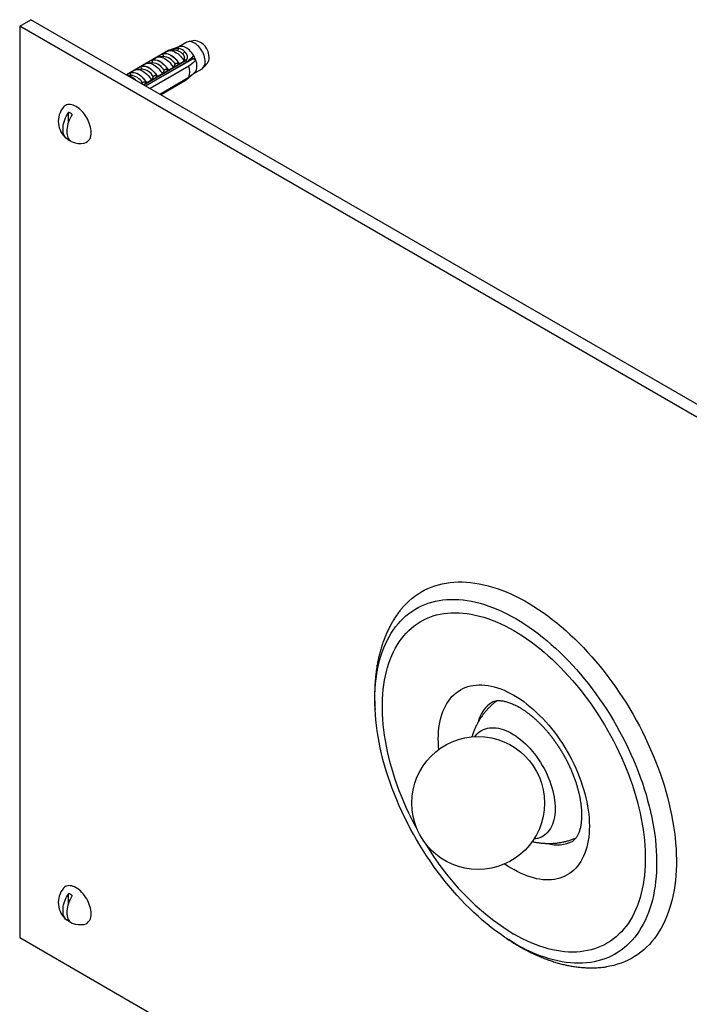
# Model space of a CAD drawing. Units: millimetres. Extents: x 50 to 1039, y 64 to 1435.
# Drawn here: x 513 to 639, y 308 to 493 of the extents above; entities that cross this region are included whole.
import ezdxf

# ---------------------------------------------------------------- set-up
doc = ezdxf.new("R2010")
doc.units = ezdxf.units.MM
doc.header["$LTSCALE"] = 5

msp = doc.modelspace()

# ---------------------------------------------------------------- linework, layer by layer
at = {"color": 7, "linetype": 'Continuous', "lineweight": 25}
for p, q in [((513.42, 491.56), (515.54, 492.78)), ((706.46, 382.57), (515.54, 492.78)), ((513.42, 491.56), (513.42, 320.09)), ((704.34, 381.34), (513.42, 491.56)), ((543.48, 487.72), (542.15, 487.27)), ((544.86, 488.54), (543.39, 487.69)), ((546.3, 488.88), (545.16, 488.65)), ((541.49, 487.04), (533.49, 482.42)), ((546.03, 485.43), (537.16, 480.31)), ((538.18, 485.11), (539.09, 485.64)), ((540.47, 485.86), (539.58, 485.78)), ((540.23, 486.29), (541.24, 486.88)), ((540.25, 486.28), (540.23, 486.29)), ((541.49, 487.04), (541.61, 486.97)), ((542.38, 487.03), (541.63, 486.97)), ((546.03, 485.43), (545.86, 485.72)), ((546.57, 485.11), (546.03, 485.43)), ((536.12, 483.93), (537.04, 484.46)), ((536.15, 483.91), (536.12, 483.93)), ((544.75, 485.15), (536.75, 480.54)), ((536.77, 480.53), (544.75, 485.14)), ((537.09, 480.34), (544.9, 484.85)), ((538.42, 484.67), (537.53, 484.6)), ((545.24, 484.01), (537.99, 479.82)), ((538.2, 485.1), (538.18, 485.11)), ((542.33, 483.77), (541.41, 483.24)), ((543.46, 484.42), (543.44, 484.44)), ((544.48, 485.01), (543.46, 484.42)), ((544.62, 485.23), (544.75, 485.15)), ((544.75, 485.15), (544.75, 485.14)), ((546.18, 482.66), (547.74, 483.56)), ((547.98, 483.76), (548.75, 484.63)), ((534.31, 482.3), (533.77, 482.26)), ((534.07, 482.74), (534.99, 483.27)), ((534.1, 482.73), (534.07, 482.74)), ((536.36, 483.49), (535.48, 483.42)), ((539.36, 482.06), (539.34, 482.07)), ((540.28, 482.59), (539.36, 482.06)), ((539.76, 478.8), (545.24, 481.96)), ((541.41, 483.24), (541.39, 483.25)), ((546.17, 482.65), (546.11, 482.69)), ((536.5, 480.9), (536.42, 480.73)), ((537.31, 480.87), (537.29, 480.89)), ((538.23, 481.4), (537.31, 480.87)), ((544.9, 481.51), (539.99, 478.67)), ((544.75, 481.4), (540.01, 478.66)), ((544.75, 481.39), (540.02, 478.65)), ((544.75, 481.4), (544.75, 481.39)), ((522.61, 473.53), (522.61, 475.36)), ((522.61, 470.2), (522.61, 470.4)), ((588.14, 382.04), (588.01, 381.97)), ((522.61, 326.55), (522.61, 328.39)), ((522.61, 323.22), (522.61, 323.42)), ((513.42, 320.09), (704.34, 209.87)), ((625.51, 317.01), (625.63, 317.09))]:
    msp.add_line(p, q, dxfattribs=at)
at = {"color": 7, "linetype": 'Continuous', "lineweight": 25, "flags": 128}
for points in [[(546.17, 486), (545.99, 486.29), (545.79, 486.56), (545.57, 486.82), (545.34, 487.05), (545.11, 487.25), (544.87, 487.42), (544.62, 487.56), (544.38, 487.67), (544.15, 487.74), (543.92, 487.77), (543.7, 487.77), (543.5, 487.72), (543.48, 487.72)], [(548.33, 484.87), (548.32, 485.15), (548.28, 485.45), (548.21, 485.75), (548.12, 486.05), (548, 486.36), (547.86, 486.66), (547.69, 486.95), (547.51, 487.23), (547.32, 487.49), (547.1, 487.74), (546.88, 487.96), (546.65, 488.16), (546.42, 488.32), (546.18, 488.46), (545.95, 488.56), (545.72, 488.63), (545.49, 488.67), (545.28, 488.67), (545.09, 488.63), (544.9, 488.56), (544.86, 488.54)], [(539.09, 485.64), (539.29, 485.73), (539.5, 485.78), (539.72, 485.79), (539.96, 485.76), (540.2, 485.7), (540.46, 485.61), (540.71, 485.48), (540.97, 485.31), (541.22, 485.12), (541.47, 484.89), (541.71, 484.64), (541.93, 484.37), (542.14, 484.08), (542.33, 483.77)], [(540.23, 486.29), (540.42, 486.38), (540.63, 486.43), (540.85, 486.44), (541.09, 486.42), (541.34, 486.36), (541.59, 486.26), (541.84, 486.13), (542.1, 485.96), (542.35, 485.77), (542.6, 485.55), (542.84, 485.3), (543.06, 485.02), (543.27, 484.73), (543.46, 484.42)], [(540.25, 486.28), (540.44, 486.36), (540.65, 486.41), (540.87, 486.42), (541.1, 486.4), (541.34, 486.34), (541.59, 486.24), (541.84, 486.11), (542.1, 485.95), (542.35, 485.76), (542.59, 485.54), (542.82, 485.29), (543.04, 485.03), (543.25, 484.74), (543.44, 484.44)], [(541.22, 486.86), (541.42, 486.94), (541.64, 486.97), (541.88, 486.97), (542.12, 486.92), (542.38, 486.85), (542.63, 486.73), (542.89, 486.58), (543.15, 486.4), (543.41, 486.18), (543.65, 485.94), (543.89, 485.67), (544.1, 485.39), (544.31, 485.08)], [(536.12, 483.93), (536.32, 484.01), (536.53, 484.06), (536.75, 484.07), (536.99, 484.05), (537.23, 483.99), (537.49, 483.89), (537.74, 483.76), (538, 483.6), (538.25, 483.4), (538.5, 483.18), (538.74, 482.93), (538.96, 482.66), (539.17, 482.36), (539.36, 482.06)], [(536.15, 483.91), (536.34, 483.99), (536.54, 484.04), (536.77, 484.05), (537, 484.03), (537.24, 483.97), (537.49, 483.87), (537.74, 483.74), (538, 483.58), (538.24, 483.39), (538.49, 483.17), (538.72, 482.92), (538.94, 482.66), (539.15, 482.37), (539.34, 482.07)], [(537.04, 484.46), (537.24, 484.54), (537.45, 484.59), (537.67, 484.6), (537.91, 484.58), (538.15, 484.52), (538.41, 484.42), (538.66, 484.29), (538.92, 484.13), (539.17, 483.93), (539.42, 483.71), (539.66, 483.46), (539.88, 483.19), (540.09, 482.89), (540.28, 482.59)], [(538.18, 485.11), (538.37, 485.2), (538.58, 485.25), (538.8, 485.26), (539.04, 485.23), (539.29, 485.17), (539.54, 485.08), (539.79, 484.95), (540.05, 484.78), (540.3, 484.59), (540.55, 484.36), (540.79, 484.11), (541.01, 483.84), (541.22, 483.55), (541.41, 483.24)], [(538.2, 485.1), (538.39, 485.18), (538.59, 485.23), (538.82, 485.24), (539.05, 485.21), (539.29, 485.15), (539.54, 485.06), (539.79, 484.93), (540.05, 484.77), (540.29, 484.57), (540.54, 484.35), (540.77, 484.11), (540.99, 483.84), (541.2, 483.56), (541.39, 483.25)], [(545.27, 484.99), (545.22, 485.12), (545.22, 485.13)], [(534.07, 482.74), (534.27, 482.83), (534.48, 482.88), (534.7, 482.89), (534.94, 482.87), (535.18, 482.81), (535.44, 482.71), (535.69, 482.58), (535.95, 482.41), (536.2, 482.22), (536.45, 481.99), (536.69, 481.74), (536.91, 481.47), (537.12, 481.18), (537.31, 480.87)], [(534.1, 482.73), (534.29, 482.81), (534.49, 482.86), (534.72, 482.87), (534.95, 482.84), (535.19, 482.78), (535.44, 482.69), (535.69, 482.56), (535.94, 482.4), (536.19, 482.21), (536.44, 481.99), (536.67, 481.74), (536.89, 481.47), (537.1, 481.19), (537.29, 480.89)], [(534.99, 483.27), (535.18, 483.36), (535.39, 483.41), (535.62, 483.42), (535.86, 483.4), (536.1, 483.34), (536.36, 483.24), (536.61, 483.11), (536.87, 482.94), (537.12, 482.75), (537.37, 482.52), (537.6, 482.27), (537.83, 482), (538.04, 481.71), (538.23, 481.4)], [(526.85, 471.56), (526.84, 471.88), (526.8, 472.22), (526.73, 472.57), (526.64, 472.93), (526.52, 473.29), (526.38, 473.65), (526.21, 474), (526.03, 474.34), (525.82, 474.68), (525.6, 475), (525.36, 475.3), (525.11, 475.58), (524.85, 475.84), (524.58, 476.07), (524.3, 476.28), (524.03, 476.45), (523.75, 476.6), (523.47, 476.71), (523.2, 476.79), (522.94, 476.83), (522.69, 476.84), (522.45, 476.81), (522.23, 476.75), (522.03, 476.65), (521.84, 476.52), (521.67, 476.36), (521.66, 476.34)], [(522.61, 470.2), (522.4, 470.3), (522.22, 470.44), (522.05, 470.61), (521.91, 470.8), (521.79, 471.03), (521.69, 471.28), (521.63, 471.56), (521.59, 471.86), (521.57, 472.18), (521.59, 472.51), (521.63, 472.86), (521.69, 473.22), (521.79, 473.58), (521.91, 473.94), (522.05, 474.31), (522.22, 474.67), (522.4, 475.02), (522.61, 475.36)], [(523.32, 474.95), (523.11, 474.61), (522.92, 474.26), (522.76, 473.9), (522.61, 473.54), (522.5, 473.17), (522.4, 472.81), (522.33, 472.45), (522.29, 472.11), (522.28, 471.77), (522.29, 471.45), (522.33, 471.15), (522.4, 470.88), (522.5, 470.62), (522.61, 470.4), (522.76, 470.2), (522.92, 470.03), (523.11, 469.89), (523.32, 469.79)], [(585.07, 381.71), (585.14, 381.8), (585.61, 382.36), (586.11, 382.89), (586.63, 383.4), (587.18, 383.87), (587.74, 384.31), (588.32, 384.72), (588.93, 385.1), (589.55, 385.44), (590.19, 385.75), (590.85, 386.02), (591.52, 386.27), (592.22, 386.47), (592.93, 386.65), (593.65, 386.79), (594.39, 386.89), (595.14, 386.96), (595.91, 387), (596.68, 387), (597.47, 386.96), (598.27, 386.9), (599.08, 386.79), (599.9, 386.65), (600.73, 386.48), (601.57, 386.28), (602.41, 386.04), (603.26, 385.76), (604.12, 385.45), (604.98, 385.11), (605.84, 384.74), (606.71, 384.33), (607.57, 383.89), (608.44, 383.42), (609.31, 382.92), (610.18, 382.38), (611.05, 381.82), (611.92, 381.23), (612.78, 380.61), (613.64, 379.95), (614.5, 379.28), (615.34, 378.57), (616.19, 377.84), (617.02, 377.08), (617.85, 376.29), (618.67, 375.48), (619.48, 374.65), (620.28, 373.8), (621.07, 372.92), (621.85, 372.02), (622.62, 371.1), (623.37, 370.16), (624.11, 369.2), (624.83, 368.23), (625.54, 367.24), (626.23, 366.23), (626.91, 365.21), (627.57, 364.17), (628.21, 363.12), (628.83, 362.06), (629.43, 360.99), (630.02, 359.91), (630.58, 358.81), (631.12, 357.72), (631.64, 356.61), (632.14, 355.5), (632.62, 354.38), (633.07, 353.27), (633.5, 352.14), (633.91, 351.02), (634.3, 349.9), (634.66, 348.78), (634.99, 347.66), (635.3, 346.54), (635.58, 345.42), (635.84, 344.32), (636.07, 343.21), (636.28, 342.12), (636.46, 341.03), (636.62, 339.95), (636.74, 338.89), (636.84, 337.83), (636.92, 336.79), (636.96, 335.76), (636.99, 334.74), (636.98, 333.74), (636.94, 332.76), (636.88, 331.79), (636.8, 330.84), (636.68, 329.91), (636.54, 329), (636.37, 328.11), (636.18, 327.24), (635.96, 326.4), (635.72, 325.58), (635.44, 324.78), (635.15, 324), (634.83, 323.26), (634.48, 322.54), (634.11, 321.84), (633.71, 321.18), (633.29, 320.54), (632.85, 319.93), (632.38, 319.35), (631.9, 318.8), (631.39, 318.28), (630.85, 317.79), (630.3, 317.34), (629.73, 316.91), (629.13, 316.52), (628.52, 316.16), (627.89, 315.83), (627.24, 315.54), (626.57, 315.28), (625.89, 315.06), (625.19, 314.87), (624.47, 314.71), (623.81, 314.6)], [(606.76, 380.11), (607.6, 379.61), (608.45, 379.07), (609.29, 378.51), (610.13, 377.91), (610.97, 377.29), (611.8, 376.64), (612.63, 375.96), (613.45, 375.26), (614.26, 374.52), (615.07, 373.77), (615.87, 372.98), (616.66, 372.18), (617.44, 371.35), (618.21, 370.5), (618.96, 369.63), (619.71, 368.73), (620.44, 367.82), (621.16, 366.89), (621.86, 365.94), (622.55, 364.97), (623.22, 363.99), (623.87, 363), (624.51, 361.99), (625.13, 360.96), (625.73, 359.93), (626.31, 358.88), (626.87, 357.83), (627.41, 356.77), (627.93, 355.7), (628.43, 354.62), (628.91, 353.54), (629.36, 352.45), (629.79, 351.36), (630.2, 350.27), (630.58, 349.18), (630.94, 348.09), (631.28, 347), (631.58, 345.91), (631.87, 344.83), (632.13, 343.75), (632.36, 342.67), (632.57, 341.61), (632.75, 340.55), (632.9, 339.5), (633.03, 338.46), (633.13, 337.43), (633.21, 336.42), (633.25, 335.42), (633.27, 334.43), (633.27, 333.46), (633.23, 332.5), (633.17, 331.56), (633.08, 330.64), (632.97, 329.74), (632.83, 328.86), (632.66, 328), (632.47, 327.16), (632.25, 326.34), (632, 325.55), (631.73, 324.78), (631.43, 324.04), (631.11, 323.32), (630.76, 322.63), (630.39, 321.97), (630, 321.33), (629.58, 320.72), (629.14, 320.15), (628.67, 319.6), (628.18, 319.08), (627.68, 318.6), (627.15, 318.14), (626.59, 317.72), (626.02, 317.33), (625.43, 316.97), (624.82, 316.65), (624.19, 316.36), (623.55, 316.1), (622.89, 315.88), (622.21, 315.69), (621.51, 315.53), (620.8, 315.41), (620.08, 315.32), (619.34, 315.27), (618.59, 315.26), (617.82, 315.28), (617.05, 315.33), (616.27, 315.42), (615.47, 315.54), (614.67, 315.7), (613.86, 315.89), (613.04, 316.12), (612.21, 316.38), (611.38, 316.67), (610.55, 317), (609.71, 317.36), (608.87, 317.75), (608.03, 318.17), (607.18, 318.63), (606.33, 319.12), (605.49, 319.64), (604.64, 320.19), (603.8, 320.77), (602.96, 321.37), (602.13, 322.01), (601.3, 322.68), (600.47, 323.37), (599.66, 324.09), (598.85, 324.83), (598.04, 325.6), (597.25, 326.4), (596.46, 327.21), (595.69, 328.05), (594.93, 328.92), (594.18, 329.8), (593.44, 330.7), (592.71, 331.62), (592, 332.57), (591.31, 333.52), (590.63, 334.5), (589.97, 335.49), (589.32, 336.49), (588.69, 337.51), (588.08, 338.53), (587.49, 339.57), (586.92, 340.62), (586.37, 341.68), (585.84, 342.75), (585.33, 343.82), (584.84, 344.9), (584.38, 345.99), (583.94, 347.07), (583.52, 348.16), (583.12, 349.26), (582.75, 350.35), (582.4, 351.44), (582.08, 352.53), (581.78, 353.61), (581.51, 354.69), (581.27, 355.77), (581.05, 356.84), (580.85, 357.9), (580.69, 358.96), (580.54, 360), (580.43, 361.04), (580.34, 362.06), (580.28, 363.07), (580.25, 364.06), (580.24, 365.04), (580.26, 366.01), (580.31, 366.95), (580.38, 367.88), (580.48, 368.8), (580.61, 369.69), (580.77, 370.56), (580.95, 371.41), (581.15, 372.24), (581.39, 373.04), (581.64, 373.82), (581.93, 374.58), (582.24, 375.31), (582.57, 376.01), (582.93, 376.69), (583.32, 377.34), (583.72, 377.96), (584.15, 378.55), (584.61, 379.11), (585.08, 379.64), (585.58, 380.15), (586.1, 380.62), (586.64, 381.05), (587.2, 381.46), (587.78, 381.83), (588.38, 382.18), (589, 382.48), (589.64, 382.76), (590.3, 383), (590.97, 383.21), (591.65, 383.38), (592.36, 383.52), (593.07, 383.62), (593.81, 383.69), (594.55, 383.72), (595.31, 383.72), (596.07, 383.68), (596.85, 383.61), (597.64, 383.51), (598.44, 383.37), (599.25, 383.19), (600.06, 382.98), (600.89, 382.74), (601.71, 382.46), (602.55, 382.15), (603.38, 381.81), (604.22, 381.43), (605.07, 381.02), (605.91, 380.58), (606.76, 380.11)], [(599.04, 357.89), (599.17, 358.06), (599.43, 358.36), (599.71, 358.63), (600.02, 358.86), (600.34, 359.07), (600.68, 359.24), (601.05, 359.37), (601.42, 359.48), (601.82, 359.54), (602.22, 359.58), (602.64, 359.58), (603.07, 359.54), (603.51, 359.47), (603.96, 359.36), (604.42, 359.22), (604.88, 359.05), (605.35, 358.84), (605.82, 358.6), (606.28, 358.33), (606.75, 358.03), (607.22, 357.7), (607.68, 357.34), (608.14, 356.95), (608.59, 356.54), (609.03, 356.1), (609.46, 355.64), (609.88, 355.16), (610.28, 354.66), (610.68, 354.13), (611.05, 353.6), (611.42, 353.04), (611.76, 352.47), (612.08, 351.9), (612.39, 351.31), (612.67, 350.71), (612.93, 350.11), (613.17, 349.51), (613.38, 348.91), (613.57, 348.3), (613.74, 347.7), (613.88, 347.1), (613.99, 346.51), (614.08, 345.93), (614.14, 345.36), (614.17, 344.8), (614.18, 344.25), (614.16, 343.72), (614.11, 343.21), (614.04, 342.72), (613.94, 342.25), (613.81, 341.8), (613.66, 341.38), (613.48, 340.98), (613.28, 340.61), (613.05, 340.27), (612.8, 339.95), (612.53, 339.67), (612.24, 339.42), (611.92, 339.2), (611.59, 339.01), (611.24, 338.86), (610.87, 338.74), (610.48, 338.65), (610.17, 338.61)], [(526.85, 324.58), (526.84, 324.91), (526.8, 325.25), (526.73, 325.6), (526.64, 325.95), (526.52, 326.31), (526.38, 326.67), (526.21, 327.02), (526.03, 327.37), (525.82, 327.7), (525.6, 328.02), (525.36, 328.32), (525.11, 328.6), (524.85, 328.86), (524.58, 329.1), (524.3, 329.3), (524.03, 329.48), (523.75, 329.62), (523.47, 329.73), (523.2, 329.81), (522.94, 329.85), (522.69, 329.86), (522.45, 329.83), (522.23, 329.77), (522.03, 329.68), (521.84, 329.55), (521.67, 329.38), (521.66, 329.36)], [(522.61, 323.22), (522.4, 323.32), (522.22, 323.46), (522.05, 323.63), (521.91, 323.83), (521.79, 324.05), (521.69, 324.31), (521.63, 324.59), (521.59, 324.88), (521.57, 325.2), (521.59, 325.54), (521.63, 325.88), (521.69, 326.24), (521.79, 326.6), (521.91, 326.97), (522.05, 327.33), (522.22, 327.69), (522.4, 328.04), (522.61, 328.39)], [(523.32, 327.98), (523.11, 327.64), (522.92, 327.28), (522.76, 326.92), (522.61, 326.56), (522.5, 326.19), (522.4, 325.83), (522.33, 325.48), (522.29, 325.13), (522.28, 324.79), (522.29, 324.48), (522.33, 324.18), (522.4, 323.9), (522.5, 323.65), (522.61, 323.42), (522.76, 323.22), (522.92, 323.05), (523.11, 322.92), (523.32, 322.81)]]:
    msp.add_lwpolyline(points, dxfattribs=at)
at = {"color": 8, "linetype": 'Continuous', "lineweight": 25, "flags": 128}
for points in [[(588.2, 340.46), (587.66, 341.47), (587.14, 342.49), (586.64, 343.53), (586.15, 344.57), (585.7, 345.62), (585.26, 346.67), (584.85, 347.72), (584.46, 348.78), (584.09, 349.83), (583.75, 350.89), (583.44, 351.94), (583.14, 352.99), (582.88, 354.04), (582.64, 355.08), (582.43, 356.12), (582.24, 357.14), (582.08, 358.16), (581.94, 359.17), (581.83, 360.17), (581.75, 361.16), (581.7, 362.13), (581.67, 363.09), (581.67, 364.04), (581.7, 364.96), (581.75, 365.88), (581.83, 366.77), (581.94, 367.64), (582.08, 368.5), (582.24, 369.33), (582.43, 370.14), (582.64, 370.93), (582.88, 371.69), (583.14, 372.43), (583.44, 373.15), (583.75, 373.84), (584.09, 374.5), (584.46, 375.13), (584.85, 375.74), (585.26, 376.32), (585.7, 376.86), (586.15, 377.38), (586.64, 377.87), (587.14, 378.32), (587.66, 378.75), (588.21, 379.14), (588.77, 379.5), (589.35, 379.82), (589.95, 380.11), (590.57, 380.37), (591.21, 380.6), (591.86, 380.79), (592.53, 380.94), (593.22, 381.06), (593.92, 381.15), (594.63, 381.2), (595.36, 381.22), (596.09, 381.2), (596.84, 381.15), (597.6, 381.06), (598.37, 380.94), (599.15, 380.78), (599.94, 380.59), (600.73, 380.36), (601.53, 380.1), (602.33, 379.81), (603.14, 379.48), (603.95, 379.12), (604.77, 378.73), (605.59, 378.31), (606.4, 377.85), (607.22, 377.36), (608.04, 376.84), (608.85, 376.29), (609.67, 375.72), (610.47, 375.11), (611.28, 374.47), (612.08, 373.81), (612.87, 373.12), (613.66, 372.41), (614.43, 371.67), (615.2, 370.9), (615.96, 370.11), (616.71, 369.3), (617.45, 368.47), (618.18, 367.61), (618.89, 366.74), (619.59, 365.84), (620.27, 364.93), (620.94, 364), (621.6, 363.06), (622.23, 362.1), (622.85, 361.12), (623.45, 360.13), (624.04, 359.14), (624.6, 358.13), (625.15, 357.11), (625.67, 356.08), (626.17, 355.04), (626.65, 354), (627.11, 352.96), (627.55, 351.9), (627.96, 350.85), (628.35, 349.8), (628.71, 348.74), (629.05, 347.68), (629.37, 346.63), (629.66, 345.58), (629.93, 344.53), (630.17, 343.49), (630.38, 342.46), (630.57, 341.43), (630.73, 340.41), (630.86, 339.4), (630.97, 338.4), (631.05, 337.42), (631.11, 336.44), (631.13, 335.48), (631.13, 334.54), (631.11, 333.61), (631.05, 332.7), (630.97, 331.8), (630.86, 330.93), (630.73, 330.08), (630.57, 329.24), (630.38, 328.43), (630.17, 327.64), (629.93, 326.88), (629.66, 326.14), (629.37, 325.43), (629.05, 324.74), (628.71, 324.07), (628.35, 323.44), (627.96, 322.83), (627.55, 322.26), (627.11, 321.71), (626.65, 321.19), (626.17, 320.71), (625.67, 320.25), (625.15, 319.83), (624.6, 319.44), (624.04, 319.08), (623.45, 318.75), (622.85, 318.46), (622.23, 318.2), (621.6, 317.98), (620.94, 317.79), (620.27, 317.63), (619.59, 317.51), (618.89, 317.42), (618.18, 317.37), (617.45, 317.35), (616.71, 317.37), (615.96, 317.42), (615.2, 317.51), (614.43, 317.64), (613.66, 317.79), (612.87, 317.98), (612.08, 318.21), (611.28, 318.47), (610.47, 318.76), (609.67, 319.09), (608.85, 319.45), (608.04, 319.84), (607.22, 320.27), (606.4, 320.72), (606.4, 320.72)], [(592.29, 355.49), (592.24, 356.03), (592.2, 356.77), (592.19, 357.49), (592.2, 358.2), (592.24, 358.89), (592.31, 359.56), (592.41, 360.22), (592.53, 360.85), (592.67, 361.46), (592.85, 362.05), (593.05, 362.61), (593.27, 363.15), (593.52, 363.66), (593.8, 364.14), (594.09, 364.6), (594.42, 365.03), (594.76, 365.42), (595.13, 365.79), (595.52, 366.12), (595.92, 366.42), (596.35, 366.69), (596.8, 366.93), (597.27, 367.13), (597.75, 367.3), (598.25, 367.44), (598.77, 367.54), (599.3, 367.6), (599.84, 367.63), (600.4, 367.63), (600.96, 367.59), (601.54, 367.52), (602.13, 367.41), (602.72, 367.26), (603.33, 367.09), (603.94, 366.87), (604.55, 366.63), (605.16, 366.35), (605.78, 366.04), (606.4, 365.7), (607.02, 365.33), (607.64, 364.92), (608.26, 364.49), (608.87, 364.03), (609.48, 363.53), (610.08, 363.02), (610.68, 362.47), (611.26, 361.9), (611.84, 361.31), (612.41, 360.69), (612.97, 360.06), (613.51, 359.4), (614.04, 358.72), (614.56, 358.02), (615.06, 357.31), (615.54, 356.59), (616.01, 355.84), (616.45, 355.09), (616.88, 354.33), (617.29, 353.55), (617.68, 352.77), (618.05, 351.98), (618.39, 351.19), (618.71, 350.39), (619.01, 349.59), (619.28, 348.79), (619.53, 347.99), (619.76, 347.19), (619.96, 346.4), (620.13, 345.61), (620.28, 344.83), (620.4, 344.06), (620.49, 343.29), (620.56, 342.54), (620.6, 341.81), (620.62, 341.08), (620.6, 340.37), (620.56, 339.68), (620.49, 339.01), (620.4, 338.36), (620.28, 337.72), (620.13, 337.11), (619.96, 336.53), (619.76, 335.96), (619.53, 335.43), (619.28, 334.91), (619.01, 334.43), (618.71, 333.97), (618.39, 333.55), (618.05, 333.15), (617.68, 332.79), (617.29, 332.45), (616.88, 332.15), (616.45, 331.88), (616.01, 331.64), (615.54, 331.44), (615.06, 331.27), (614.56, 331.14), (614.04, 331.04), (613.51, 330.97), (612.97, 330.94), (612.41, 330.94), (611.84, 330.98), (611.26, 331.06), (610.68, 331.17), (610.08, 331.31), (609.48, 331.49), (608.87, 331.7), (608.26, 331.94), (607.64, 332.22), (607.02, 332.53), (606.4, 332.87), (606.4, 332.87)]]:
    msp.add_lwpolyline(points, dxfattribs=at)
at = {"color": 7, "linetype": 'Continuous', "lineweight": 25}
msp.add_circle((599.68, 345.4), 12.5, dxfattribs=at)
for centre, radius, start, end in [((542.89, 487.41), 0.429, 284.6869, 359.8995), ((542.5, 484.66), 2.87, 46.644, 73.3614), ((545.92, 485.76), 3.14, 356.9557, 83.111), ((542.24, 484.45), 2.66, 46.644, 73.3614), ((543.78, 487.1), 0.778, 291.4472, 332.4864), ((542.01, 483.56), 4.82, 18.7487, 30.3634), ((547.61, 485.52), 1.45, 322.1626, 3.0285), ((539.88, 482.34), 5.61, 26.5929, 29.8795), ((542.41, 482.99), 3.01, 340.1594, 19.8406), ((544.13, 484.09), 2.65, 337.3104, 22.6896), ((546.86, 484.75), 1.48, 306.4207, 4.8915), ((533.1, 479.27), 3.03, 44.8511, 75.1543), ((545.65, 483.56), 1.05, 299.8412, 332.0768), ((544.19, 482.34), 1.09, 300.3945, 310.1712), ((524.85, 473.66), 4.17, 140.0533, 231.5511), ((521.47, 472.58), 3.01, 52.2048, 67.8006), ((525.07, 471.3), 1.81, 286.1879, 8.2765), ((524.46, 472.58), 3.01, 232.2048, 247.8006), ((524.85, 473.66), 4.17, 248.3821, 279.9413), ((524.85, 326.69), 4.17, 140.0533, 231.5511), ((521.47, 325.6), 3.01, 52.2048, 67.8006), ((525.07, 324.32), 1.81, 286.1879, 8.2765), ((524.46, 325.6), 3.01, 232.2048, 247.8006), ((524.85, 326.69), 4.17, 248.3821, 279.9413)]:
    msp.add_arc(centre, radius, start, end, dxfattribs=at)
at = {"color": 8, "linetype": 'Continuous', "lineweight": 25}
for centre, radius, start, end in [((540.26, 483.14), 2.72, 28.855, 85.7357), ((538.21, 481.95), 2.72, 28.855, 85.7357), ((534.11, 479.59), 2.72, 28.855, 85.7357), ((536.16, 480.77), 2.72, 28.855, 85.7357), ((605.65, 359.19), 6.15, 121.9785, 166.7104), ((632.88, 363.25), 50.09, 210.3459, 238.0864), ((614.58, 343.8), 6.26, 253.1431, 297.6247), ((616.78, 350.79), 20.71, 234.3535, 239.9147)]:
    msp.add_arc(centre, radius, start, end, dxfattribs=at)
at = {"color": 7, "linetype": 'Continuous', "lineweight": 25}
for points, knots in [([(541.49, 487.02), (541.51, 487.03), (541.57, 487.06), (541.68, 487.1), (541.81, 487.14), (541.92, 487.19), (542.08, 487.25), (542.26, 487.31), (542.43, 487.36), (542.52, 487.38), (542.67, 487.42), (542.83, 487.44), (543, 487.45), (543.12, 487.44), (543.23, 487.43), (543.3, 487.41), (543.32, 487.41)], [0, 0, 0, 0, 0.032377, 0.097474, 0.16327, 0.229778, 0.263228, 0.418108, 0.492847, 0.526321, 0.55745, 0.74221, 0.786564, 0.852779, 0.959647, 1, 1, 1, 1]), ([(540.37, 485.85), (540.38, 485.85), (540.4, 485.86), (540.42, 485.87), (540.45, 485.89), (540.46, 485.92), (540.48, 485.94), (540.48, 485.98), (540.48, 486.02), (540.46, 486.07), (540.44, 486.11), (540.42, 486.14), (540.39, 486.18), (540.35, 486.21), (540.3, 486.25), (540.27, 486.27), (540.25, 486.28)], [0, 0, 0, 0, 0.02521, 0.077215, 0.123458, 0.170909, 0.234971, 0.300841, 0.400107, 0.50203, 0.577727, 0.653995, 0.731857, 0.8102, 0.904677, 1, 1, 1, 1]), ([(541.22, 486.86), (541.21, 486.86), (541.2, 486.85), (541.2, 486.85), (541.21, 486.86), (541.23, 486.87), (541.24, 486.88)], [0, 0, 0, 0, 0.2016931, 0.4035474, 0.6742761, 1, 1, 1, 1]), ([(544.31, 485.08), (544.32, 485.1), (544.33, 485.13), (544.36, 485.17), (544.38, 485.22), (544.41, 485.28), (544.43, 485.35), (544.44, 485.41), (544.45, 485.47), (544.46, 485.54), (544.46, 485.62), (544.45, 485.71), (544.43, 485.81), (544.39, 485.92), (544.35, 486.02), (544.3, 486.1), (544.23, 486.2), (544.15, 486.3), (544.09, 486.36), (544.06, 486.38)], [0, 0, 0, 0, 0.045258, 0.090611, 0.136022, 0.181556, 0.249595, 0.296847, 0.344216, 0.383253, 0.457297, 0.501738, 0.583142, 0.66994, 0.720076, 0.784771, 0.850027, 0.943494, 1, 1, 1, 1]), ([(544.47, 486.75), (544.49, 486.72), (544.56, 486.66), (544.65, 486.56), (544.73, 486.44), (544.79, 486.34), (544.84, 486.24), (544.89, 486.11), (544.92, 485.97), (544.93, 485.83), (544.93, 485.7), (544.92, 485.56), (544.89, 485.45), (544.84, 485.32), (544.8, 485.23), (544.76, 485.17), (544.74, 485.15)], [0, 0, 0, 0, 0.050745, 0.135941, 0.222365, 0.274677, 0.32545, 0.41083, 0.497664, 0.550289, 0.655142, 0.712105, 0.810906, 0.857909, 0.952432, 1, 1, 1, 1]), ([(544.9, 484.85), (545.28, 485.19), (545.7, 485.57), (546.12, 485.96), (546.17, 486)], [0, 0, 0, 0, 0.883087, 1, 1, 1, 1]), ([(536.27, 483.48), (536.28, 483.48), (536.3, 483.49), (536.32, 483.5), (536.34, 483.52), (536.36, 483.55), (536.38, 483.58), (536.38, 483.61), (536.38, 483.66), (536.36, 483.7), (536.34, 483.74), (536.32, 483.77), (536.29, 483.81), (536.25, 483.84), (536.2, 483.88), (536.17, 483.9), (536.15, 483.91)], [0, 0, 0, 0, 0.02521, 0.077215, 0.123458, 0.170909, 0.234971, 0.300841, 0.400107, 0.50203, 0.577727, 0.653995, 0.731857, 0.8102, 0.904677, 1, 1, 1, 1]), ([(538.32, 484.66), (538.33, 484.67), (538.35, 484.67), (538.37, 484.69), (538.39, 484.71), (538.41, 484.73), (538.43, 484.76), (538.43, 484.8), (538.43, 484.84), (538.41, 484.88), (538.39, 484.92), (538.37, 484.96), (538.34, 484.99), (538.3, 485.03), (538.25, 485.06), (538.22, 485.08), (538.2, 485.1)], [0, 0, 0, 0, 0.02521, 0.077215, 0.123458, 0.170909, 0.234971, 0.300841, 0.400107, 0.50203, 0.577727, 0.653995, 0.731857, 0.8102, 0.904677, 1, 1, 1, 1]), ([(542.65, 484.45), (542.6, 484.34), (542.51, 484.11), (542.39, 483.88), (542.33, 483.77)], [0, 0, 0, 0, 0.499575, 1, 1, 1, 1]), ([(543.44, 484.44), (543.42, 484.45), (543.39, 484.47), (543.33, 484.49), (543.27, 484.51), (543.2, 484.54), (543.13, 484.55), (543.06, 484.56), (543, 484.57), (542.94, 484.57), (542.88, 484.57), (542.83, 484.57), (542.78, 484.56), (542.75, 484.54), (542.72, 484.53), (542.69, 484.51), (542.67, 484.49), (542.66, 484.47), (542.65, 484.45)], [0, 0, 0, 0, 0.0737738, 0.1480694, 0.2239749, 0.300433, 0.4118022, 0.4685744, 0.5257381, 0.5923602, 0.6602074, 0.7106436, 0.7623074, 0.8038662, 0.8465938, 0.888175, 0.9309635, 1, 1, 1, 1]), ([(542.89, 483.62), (542.89, 483.63), (542.89, 483.66), (542.88, 483.68), (542.88, 483.69)], [0, 0, 0, 0, 0.592489, 1, 1, 1, 1]), ([(543.36, 483.89), (543.36, 483.91), (543.36, 483.93), (543.35, 483.95), (543.35, 483.96)], [0, 0, 0, 0, 0.672602, 1, 1, 1, 1]), ([(544.3, 484.43), (544.3, 484.45), (544.3, 484.47), (544.3, 484.5), (544.3, 484.51)], [0, 0, 0, 0, 0.592489, 1, 1, 1, 1]), ([(544.48, 485.01), (544.47, 485.01), (544.45, 485.01), (544.42, 485.01), (544.39, 485.01), (544.37, 485.02), (544.35, 485.04), (544.33, 485.05), (544.32, 485.06), (544.31, 485.08), (544.31, 485.08)], [0, 0, 0, 0, 0.161151, 0.324358, 0.458751, 0.596393, 0.697124, 0.800612, 0.898894, 1, 1, 1, 1]), ([(544.62, 485.23), (544.61, 485.22), (544.59, 485.2), (544.57, 485.17), (544.55, 485.15), (544.53, 485.11), (544.5, 485.06), (544.48, 485.03), (544.48, 485.01)], [0, 0, 0, 0, 0.123677, 0.248896, 0.376319, 0.50401, 0.751711, 1, 1, 1, 1]), ([(544.78, 484.71), (544.78, 484.72), (544.77, 484.75), (544.77, 484.77), (544.76, 484.77)], [0, 0, 0, 0, 0.663856, 1, 1, 1, 1]), ([(546.57, 485.11), (546.51, 485.06), (546.07, 484.69), (545.62, 484.32), (545.24, 484.01)], [0, 0, 0, 0, 0.143461, 1, 1, 1, 1]), ([(534.22, 482.3), (534.23, 482.3), (534.25, 482.31), (534.27, 482.32), (534.29, 482.34), (534.31, 482.36), (534.33, 482.39), (534.33, 482.43), (534.33, 482.47), (534.31, 482.52), (534.29, 482.56), (534.27, 482.59), (534.23, 482.62), (534.2, 482.66), (534.15, 482.69), (534.12, 482.72), (534.1, 482.73)], [0, 0, 0, 0, 0.02521, 0.077215, 0.123458, 0.170909, 0.234971, 0.300841, 0.400107, 0.50203, 0.577727, 0.653995, 0.731857, 0.8102, 0.904677, 1, 1, 1, 1]), ([(538.55, 482.09), (538.5, 481.97), (538.41, 481.74), (538.29, 481.52), (538.23, 481.4)], [0, 0, 0, 0, 0.499575, 1, 1, 1, 1]), ([(539.34, 482.07), (539.32, 482.08), (539.29, 482.1), (539.23, 482.12), (539.17, 482.15), (539.1, 482.17), (539.02, 482.19), (538.96, 482.2), (538.9, 482.2), (538.84, 482.21), (538.78, 482.2), (538.73, 482.2), (538.68, 482.19), (538.65, 482.18), (538.61, 482.16), (538.59, 482.14), (538.56, 482.12), (538.55, 482.1), (538.55, 482.09)], [0, 0, 0, 0, 0.073774, 0.148069, 0.223975, 0.300433, 0.411802, 0.468574, 0.525738, 0.59236, 0.660207, 0.710644, 0.762307, 0.803866, 0.846594, 0.888175, 0.930964, 1, 1, 1, 1]), ([(540.06, 481.98), (540.06, 482), (540.06, 482.02), (540.06, 482.05), (540.05, 482.06)], [0, 0, 0, 0, 0.592489, 1, 1, 1, 1]), ([(540.6, 483.27), (540.55, 483.15), (540.46, 482.93), (540.34, 482.7), (540.28, 482.59)], [0, 0, 0, 0, 0.4995747, 1, 1, 1, 1]), ([(540.54, 482.26), (540.53, 482.27), (540.53, 482.3), (540.52, 482.32), (540.52, 482.33)], [0, 0, 0, 0, 0.672602, 1, 1, 1, 1]), ([(541.39, 483.25), (541.37, 483.26), (541.34, 483.28), (541.28, 483.31), (541.22, 483.33), (541.15, 483.35), (541.07, 483.37), (541.01, 483.38), (540.95, 483.39), (540.89, 483.39), (540.83, 483.39), (540.78, 483.38), (540.73, 483.37), (540.7, 483.36), (540.66, 483.34), (540.64, 483.33), (540.61, 483.3), (540.6, 483.28), (540.6, 483.27)], [0, 0, 0, 0, 0.073774, 0.148069, 0.223975, 0.300433, 0.411802, 0.468574, 0.525738, 0.59236, 0.660207, 0.710644, 0.762307, 0.803866, 0.846594, 0.888175, 0.930964, 1, 1, 1, 1]), ([(541.48, 482.8), (541.48, 482.81), (541.48, 482.84), (541.47, 482.86), (541.47, 482.87)], [0, 0, 0, 0, 0.592489, 1, 1, 1, 1]), ([(541.95, 483.07), (541.95, 483.09), (541.94, 483.11), (541.94, 483.13), (541.93, 483.14)], [0, 0, 0, 0, 0.672602, 1, 1, 1, 1]), ([(546.17, 482.65), (546.12, 482.61), (545.7, 482.22), (545.28, 481.84), (544.9, 481.51)], [0, 0, 0, 0, 0.116913, 1, 1, 1, 1]), ([(545.24, 481.96), (545.62, 482.28), (546.07, 482.65), (546.51, 483.02), (546.57, 483.07)], [0, 0, 0, 0, 0.856539, 1, 1, 1, 1]), ([(537.29, 480.89), (537.27, 480.9), (537.24, 480.91), (537.18, 480.94), (537.12, 480.96), (537.05, 480.98), (536.97, 481), (536.9, 481.01), (536.85, 481.02), (536.79, 481.02), (536.73, 481.02), (536.67, 481.01), (536.63, 481), (536.59, 480.99), (536.56, 480.98), (536.54, 480.96), (536.51, 480.93), (536.5, 480.91), (536.5, 480.9)], [0, 0, 0, 0, 0.0737738, 0.1480694, 0.2239749, 0.300433, 0.4118022, 0.4685744, 0.5257381, 0.5923602, 0.6602074, 0.7106436, 0.7623074, 0.8038662, 0.8465938, 0.888175, 0.9309635, 1, 1, 1, 1]), ([(537.23, 480.35), (537.23, 480.37), (537.23, 480.39), (537.23, 480.41), (537.23, 480.42)], [0, 0, 0, 0, 0.592489, 1, 1, 1, 1]), ([(537.71, 480.63), (537.71, 480.64), (537.7, 480.66), (537.69, 480.69), (537.69, 480.69)], [0, 0, 0, 0, 0.672602, 1, 1, 1, 1]), ([(538.65, 481.17), (538.65, 481.18), (538.65, 481.21), (538.64, 481.23), (538.64, 481.24)], [0, 0, 0, 0, 0.592489, 1, 1, 1, 1]), ([(539.12, 481.44), (539.12, 481.46), (539.12, 481.48), (539.11, 481.5), (539.11, 481.51)], [0, 0, 0, 0, 0.672602, 1, 1, 1, 1]), ([(585.07, 381.71), (584.99, 381.61), (584.75, 381.3), (584.37, 380.77), (583.92, 380.11), (583.5, 379.41), (583.1, 378.69), (582.73, 377.95), (582.38, 377.18), (582.06, 376.39), (581.76, 375.58), (581.48, 374.74), (581.23, 373.88), (581.01, 373), (580.81, 372.11), (580.65, 371.19), (580.5, 370.25), (580.39, 369.3), (580.3, 368.34), (580.24, 367.36), (580.21, 366.36), (580.2, 365.36), (580.22, 364.34), (580.25, 363.56), (580.29, 363.11), (580.29, 363.01)], [0, 0, 0, 0, 0.02085, 0.064416, 0.10826, 0.152398, 0.196838, 0.241585, 0.286636, 0.331985, 0.377617, 0.423517, 0.469663, 0.516029, 0.562592, 0.609322, 0.656194, 0.703181, 0.750257, 0.797401, 0.844591, 0.891809, 0.939039, 0.986265, 1, 1, 1, 1]), ([(603.23, 364.66), (603.12, 364.58), (602.83, 364.36), (602.4, 363.99), (601.91, 363.54), (601.46, 363.07), (601.02, 362.57), (600.62, 362.05), (600.24, 361.52), (599.88, 360.97), (599.56, 360.4), (599.26, 359.82), (598.99, 359.22), (598.76, 358.61), (598.59, 358.14), (598.52, 357.88), (598.51, 357.83)], [0, 0, 0, 0, 0.0478764, 0.1261352, 0.2042132, 0.2821335, 0.3599207, 0.4376011, 0.5152029, 0.5927571, 0.6702976, 0.7478616, 0.8254902, 0.9032288, 0.9811274, 1, 1, 1, 1]), ([(602.39, 364.4), (602.44, 364.43), (602.54, 364.49), (602.71, 364.55), (602.89, 364.6), (603.08, 364.64), (603.29, 364.67), (603.53, 364.68), (603.8, 364.67), (604.08, 364.65), (604.39, 364.61), (604.71, 364.54), (605.05, 364.46), (605.4, 364.35), (605.78, 364.21), (606.16, 364.06), (606.57, 363.87), (606.98, 363.67), (607.41, 363.43), (607.85, 363.17), (608.29, 362.88), (608.74, 362.57), (609.2, 362.23), (609.66, 361.86), (610.12, 361.47), (610.59, 361.06), (611.05, 360.62), (611.51, 360.16), (611.97, 359.68), (612.43, 359.17), (612.87, 358.65), (613.31, 358.11), (613.74, 357.55), (614.16, 356.97), (614.57, 356.38), (614.97, 355.77), (615.35, 355.16), (615.72, 354.53), (616.07, 353.9), (616.41, 353.25), (616.73, 352.61), (617.03, 351.95), (617.31, 351.3), (617.58, 350.65), (617.82, 349.99), (618.05, 349.35), (618.25, 348.7), (618.43, 348.06), (618.6, 347.43), (618.74, 346.82), (618.86, 346.21), (618.96, 345.61), (619.04, 345.04), (619.09, 344.47), (619.13, 343.93), (619.15, 343.41), (619.15, 342.91), (619.14, 342.43), (619.1, 341.97), (619.06, 341.54), (618.99, 341.14), (618.92, 340.76), (618.83, 340.41), (618.73, 340.09), (618.63, 339.79), (618.52, 339.53), (618.4, 339.29), (618.28, 339.07), (618.15, 338.88), (618.03, 338.72), (617.9, 338.57), (617.77, 338.45), (617.63, 338.34), (617.53, 338.28), (617.49, 338.25)], [0, 0, 0, 0, 0.017709, 0.036775, 0.053586, 0.068968, 0.083386, 0.098655, 0.11315, 0.127112, 0.140716, 0.154079, 0.167284, 0.180391, 0.193444, 0.206475, 0.219505, 0.23255, 0.245623, 0.258734, 0.271891, 0.285097, 0.298355, 0.311666, 0.325029, 0.338442, 0.351903, 0.36541, 0.37896, 0.392548, 0.406172, 0.419826, 0.433508, 0.447212, 0.460935, 0.474673, 0.488422, 0.502177, 0.515933, 0.529686, 0.543432, 0.557165, 0.570882, 0.584579, 0.598251, 0.611894, 0.625504, 0.639078, 0.652611, 0.6661, 0.679541, 0.692933, 0.706271, 0.719556, 0.732786, 0.745962, 0.759086, 0.772161, 0.785193, 0.798193, 0.811172, 0.824148, 0.837137, 0.850165, 0.863271, 0.876501, 0.889919, 0.903609, 0.917684, 0.932305, 0.947704, 0.964237, 0.982494, 1, 1, 1, 1]), ([(609.87, 338.17), (609.95, 338.15), (610.26, 338.07), (610.81, 337.98), (611.51, 337.88), (612.21, 337.82), (612.91, 337.8), (613.61, 337.81), (614.3, 337.86), (614.99, 337.95), (615.66, 338.07), (616.33, 338.22), (616.98, 338.41), (617.58, 338.62), (617.96, 338.78), (618.12, 338.85)], [0, 0, 0, 0, 0.029235, 0.114092, 0.198373, 0.282105, 0.365317, 0.448035, 0.530287, 0.612097, 0.693492, 0.774495, 0.855128, 0.935415, 1, 1, 1, 1]), ([(604.96, 320), (605.01, 319.96), (605.35, 319.72), (605.98, 319.31), (606.76, 318.83), (607.24, 318.55), (607.44, 318.43)], [0, 0, 0, 0, 0.065551, 0.415584, 0.765867, 1, 1, 1, 1]), ([(607.44, 318.43), (607.6, 318.35), (608.04, 318.09), (608.79, 317.69), (609.67, 317.24), (610.56, 316.83), (611.44, 316.44), (612.33, 316.09), (613.22, 315.77), (614.11, 315.48), (614.99, 315.22), (615.87, 315), (616.74, 314.81), (617.61, 314.66), (618.48, 314.54), (619.33, 314.46), (620.18, 314.41), (621.01, 314.39), (621.84, 314.41), (622.65, 314.46), (623.31, 314.52), (623.69, 314.58), (623.81, 314.6)], [0, 0, 0, 0, 0.028818, 0.08266, 0.136522, 0.190365, 0.244168, 0.297909, 0.351559, 0.405091, 0.458472, 0.511671, 0.564653, 0.617388, 0.669843, 0.721991, 0.77381, 0.825282, 0.876394, 0.927143, 0.977529, 1, 1, 1, 1])]:
    msp.add_open_spline(points, degree=3, knots=knots, dxfattribs=at)
at = {"color": 8, "linetype": 'Continuous', "lineweight": 25}
msp.add_open_spline([(543, 486.99), (542.97, 487), (542.9, 487.02), (542.8, 487.03), (542.69, 487.04), (542.58, 487.04), (542.48, 487.04), (542.41, 487.03), (542.38, 487.03)], degree=3, knots=[0, 0, 0, 0, 0.1894043, 0.3805946, 0.5434532, 0.7076464, 0.8760482, 1, 1, 1, 1], dxfattribs=at)

doc.saveas('drawing.dxf')
